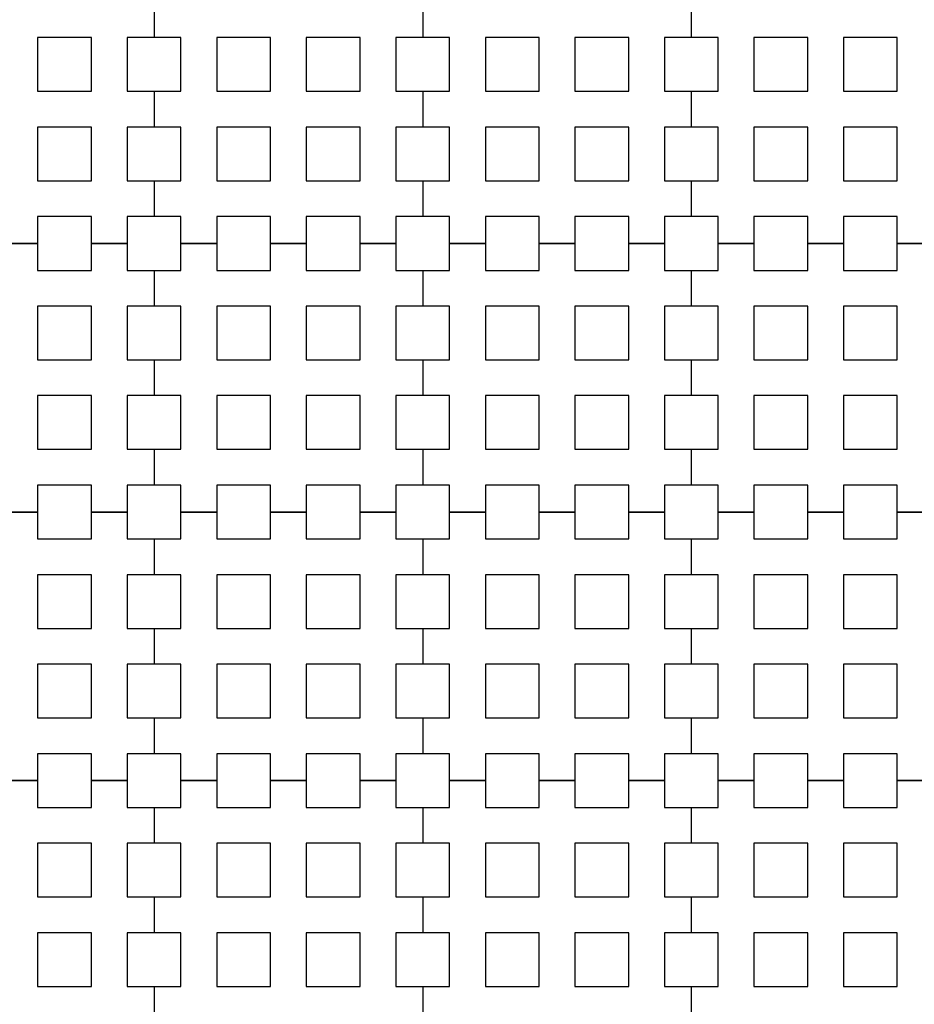
# Model space of a CAD drawing. Units: metres. Extents: x 8619 to 8767, y 9377 to 9451.
# Drawn here: x 8739 to 8741, y 9434 to 9436 of the extents above; entities that cross this region are included whole.
import ezdxf

# ---------------------------------------------------------------- set-up
doc = ezdxf.new("R2010")
doc.units = ezdxf.units.M
doc.header["$LTSCALE"] = 0.02
doc.set_wipeout_variables(frame=1)
doc.layers.get('0').update_dxf_attribs({"color": 255})
doc.layers.add('recorridos_de_evacuación', color=6, linetype='Continuous')

msp = doc.modelspace()

# ---------------------------------------------------------------- wipeouts: each hides what was drawn before it
msp.add_wipeout([(8737.3538, 9451.0616), (8737.6193, 9450.8679), (8701.0081, 9400.1837), (8732.6298, 9377.444), (8763.2287, 9420.3624), (8763.3239, 9420.2527), (8732.6211, 9377.1892), (8700.6748, 9400.1622), (8722.5429, 9430.781), (8724.2233, 9433.0904), (8726.1903, 9435.7937), (8734.4769, 9447.1823), (8735.9458, 9449.1033)])

# ---------------------------------------------------------------- next in the draw order: linework, layer by layer
at = {"layer": 'recorridos_de_evacuación', "linetype": 'Continuous', "lineweight": -3}
for p, q in [((8739.3903, 9435.677), (8739.3903, 9435.6237)), ((8739.3903, 9435.677), (8739.3903, 9435.6237)), ((8739.7903, 9435.677), (8739.7903, 9435.6237)), ((8739.7903, 9435.677), (8739.7903, 9435.6237)), ((8740.1903, 9435.677), (8740.1903, 9435.6237)), ((8740.1903, 9435.677), (8740.1903, 9435.6237)), ((8739.3503, 9435.5437), (8739.3903, 9435.5437)), ((8739.3903, 9435.5437), (8739.3903, 9435.4904)), ((8739.3903, 9435.5437), (8739.3903, 9435.4904)), ((8739.7503, 9435.5437), (8739.7903, 9435.5437)), ((8739.7903, 9435.5437), (8739.7903, 9435.4904)), ((8739.7903, 9435.5437), (8739.7903, 9435.4904)), ((8740.1503, 9435.5437), (8740.1903, 9435.5437)), ((8740.1903, 9435.5437), (8740.1903, 9435.4904)), ((8740.1903, 9435.5437), (8740.1903, 9435.4904)), ((8739.3503, 9435.4104), (8739.3903, 9435.4104)), ((8739.3903, 9435.4104), (8739.3903, 9435.357)), ((8739.3903, 9435.4104), (8739.3903, 9435.357)), ((8739.7503, 9435.4104), (8739.7903, 9435.4104)), ((8739.7903, 9435.4104), (8739.7903, 9435.357)), ((8739.7903, 9435.4104), (8739.7903, 9435.357)), ((8740.1503, 9435.4104), (8740.1903, 9435.4104)), ((8740.1903, 9435.4104), (8740.1903, 9435.357)), ((8740.1903, 9435.4104), (8740.1903, 9435.357)), ((8739.217, 9435.317), (8739.1636, 9435.317)), ((8739.1636, 9435.317), (8739.217, 9435.317)), ((8739.217, 9435.317), (8739.217, 9435.277)), ((8739.3503, 9435.317), (8739.297, 9435.317)), ((8739.297, 9435.317), (8739.3503, 9435.317)), ((8739.3503, 9435.317), (8739.3503, 9435.277)), ((8739.4836, 9435.317), (8739.4303, 9435.317)), ((8739.4303, 9435.317), (8739.4836, 9435.317)), ((8739.4836, 9435.317), (8739.4836, 9435.277)), ((8739.617, 9435.317), (8739.5636, 9435.317)), ((8739.5636, 9435.317), (8739.617, 9435.317)), ((8739.617, 9435.317), (8739.617, 9435.277)), ((8739.7503, 9435.317), (8739.697, 9435.317)), ((8739.697, 9435.317), (8739.7503, 9435.317)), ((8739.7503, 9435.317), (8739.7503, 9435.277)), ((8739.8836, 9435.317), (8739.8303, 9435.317)), ((8739.8303, 9435.317), (8739.8836, 9435.317)), ((8739.8836, 9435.317), (8739.8836, 9435.277)), ((8740.017, 9435.317), (8739.9636, 9435.317)), ((8739.9636, 9435.317), (8740.017, 9435.317)), ((8740.017, 9435.317), (8740.017, 9435.277)), ((8740.1503, 9435.317), (8740.097, 9435.317)), ((8740.097, 9435.317), (8740.1503, 9435.317)), ((8740.1503, 9435.317), (8740.1503, 9435.277)), ((8740.2836, 9435.317), (8740.2303, 9435.317)), ((8740.2303, 9435.317), (8740.2836, 9435.317)), ((8740.2836, 9435.317), (8740.2836, 9435.277)), ((8740.417, 9435.317), (8740.3636, 9435.317)), ((8740.3636, 9435.317), (8740.417, 9435.317)), ((8740.417, 9435.317), (8740.417, 9435.277)), ((8740.5503, 9435.317), (8740.497, 9435.317)), ((8740.497, 9435.317), (8740.5503, 9435.317)), ((8739.3503, 9435.277), (8739.3903, 9435.277)), ((8739.3903, 9435.277), (8739.3903, 9435.2237)), ((8739.3903, 9435.277), (8739.3903, 9435.2237)), ((8739.7503, 9435.277), (8739.7903, 9435.277)), ((8739.7903, 9435.277), (8739.7903, 9435.2237)), ((8739.7903, 9435.277), (8739.7903, 9435.2237)), ((8740.1503, 9435.277), (8740.1903, 9435.277)), ((8740.1903, 9435.277), (8740.1903, 9435.2237)), ((8740.1903, 9435.277), (8740.1903, 9435.2237)), ((8739.3503, 9435.1437), (8739.3903, 9435.1437)), ((8739.3903, 9435.1437), (8739.3903, 9435.0904)), ((8739.3903, 9435.1437), (8739.3903, 9435.0904)), ((8739.7503, 9435.1437), (8739.7903, 9435.1437)), ((8739.7903, 9435.1437), (8739.7903, 9435.0904)), ((8739.7903, 9435.1437), (8739.7903, 9435.0904)), ((8740.1503, 9435.1437), (8740.1903, 9435.1437)), ((8740.1903, 9435.1437), (8740.1903, 9435.0904)), ((8740.1903, 9435.1437), (8740.1903, 9435.0904)), ((8739.3503, 9435.0104), (8739.3903, 9435.0104)), ((8739.3903, 9435.0104), (8739.3903, 9434.957)), ((8739.3903, 9435.0104), (8739.3903, 9434.957)), ((8739.7503, 9435.0104), (8739.7903, 9435.0104)), ((8739.7903, 9435.0104), (8739.7903, 9434.957)), ((8739.7903, 9435.0104), (8739.7903, 9434.957)), ((8740.1503, 9435.0104), (8740.1903, 9435.0104)), ((8740.1903, 9435.0104), (8740.1903, 9434.957)), ((8740.1903, 9435.0104), (8740.1903, 9434.957)), ((8739.217, 9434.917), (8739.1636, 9434.917)), ((8739.1636, 9434.917), (8739.217, 9434.917)), ((8739.217, 9434.917), (8739.217, 9434.877)), ((8739.3503, 9434.917), (8739.297, 9434.917)), ((8739.297, 9434.917), (8739.3503, 9434.917)), ((8739.3503, 9434.917), (8739.3503, 9434.877)), ((8739.4836, 9434.917), (8739.4303, 9434.917)), ((8739.4303, 9434.917), (8739.4836, 9434.917)), ((8739.4836, 9434.917), (8739.4836, 9434.877)), ((8739.617, 9434.917), (8739.5636, 9434.917)), ((8739.5636, 9434.917), (8739.617, 9434.917)), ((8739.617, 9434.917), (8739.617, 9434.877)), ((8739.7503, 9434.917), (8739.697, 9434.917)), ((8739.697, 9434.917), (8739.7503, 9434.917)), ((8739.7503, 9434.917), (8739.7503, 9434.877)), ((8739.8836, 9434.917), (8739.8303, 9434.917)), ((8739.8303, 9434.917), (8739.8836, 9434.917)), ((8739.8836, 9434.917), (8739.8836, 9434.877)), ((8740.017, 9434.917), (8739.9636, 9434.917)), ((8739.9636, 9434.917), (8740.017, 9434.917)), ((8740.017, 9434.917), (8740.017, 9434.877)), ((8740.1503, 9434.917), (8740.097, 9434.917)), ((8740.097, 9434.917), (8740.1503, 9434.917)), ((8740.1503, 9434.917), (8740.1503, 9434.877)), ((8740.2836, 9434.917), (8740.2303, 9434.917)), ((8740.2303, 9434.917), (8740.2836, 9434.917)), ((8740.2836, 9434.917), (8740.2836, 9434.877)), ((8740.417, 9434.917), (8740.3636, 9434.917)), ((8740.3636, 9434.917), (8740.417, 9434.917)), ((8740.417, 9434.917), (8740.417, 9434.877)), ((8740.5503, 9434.917), (8740.497, 9434.917)), ((8740.497, 9434.917), (8740.5503, 9434.917)), ((8739.3503, 9434.877), (8739.3903, 9434.877)), ((8739.3903, 9434.877), (8739.3903, 9434.8237)), ((8739.3903, 9434.877), (8739.3903, 9434.8237)), ((8739.7503, 9434.877), (8739.7903, 9434.877)), ((8739.7903, 9434.877), (8739.7903, 9434.8237)), ((8739.7903, 9434.877), (8739.7903, 9434.8237)), ((8740.1503, 9434.877), (8740.1903, 9434.877)), ((8740.1903, 9434.877), (8740.1903, 9434.8237)), ((8740.1903, 9434.877), (8740.1903, 9434.8237)), ((8739.3503, 9434.7437), (8739.3903, 9434.7437)), ((8739.3903, 9434.7437), (8739.3903, 9434.6904)), ((8739.3903, 9434.7437), (8739.3903, 9434.6904)), ((8739.7503, 9434.7437), (8739.7903, 9434.7437)), ((8739.7903, 9434.7437), (8739.7903, 9434.6904)), ((8739.7903, 9434.7437), (8739.7903, 9434.6904)), ((8740.1503, 9434.7437), (8740.1903, 9434.7437)), ((8740.1903, 9434.7437), (8740.1903, 9434.6904)), ((8740.1903, 9434.7437), (8740.1903, 9434.6904)), ((8739.3503, 9434.6104), (8739.3903, 9434.6104)), ((8739.3903, 9434.6104), (8739.3903, 9434.557)), ((8739.3903, 9434.6104), (8739.3903, 9434.557)), ((8739.7503, 9434.6104), (8739.7903, 9434.6104)), ((8739.7903, 9434.6104), (8739.7903, 9434.557)), ((8739.7903, 9434.6104), (8739.7903, 9434.557)), ((8740.1503, 9434.6104), (8740.1903, 9434.6104)), ((8740.1903, 9434.6104), (8740.1903, 9434.557)), ((8740.1903, 9434.6104), (8740.1903, 9434.557)), ((8739.217, 9434.517), (8739.1636, 9434.517)), ((8739.1636, 9434.517), (8739.217, 9434.517)), ((8739.217, 9434.517), (8739.217, 9434.477)), ((8739.3503, 9434.517), (8739.297, 9434.517)), ((8739.297, 9434.517), (8739.3503, 9434.517)), ((8739.3503, 9434.517), (8739.3503, 9434.477)), ((8739.4836, 9434.517), (8739.4303, 9434.517)), ((8739.4303, 9434.517), (8739.4836, 9434.517)), ((8739.4836, 9434.517), (8739.4836, 9434.477)), ((8739.617, 9434.517), (8739.5636, 9434.517)), ((8739.5636, 9434.517), (8739.617, 9434.517)), ((8739.617, 9434.517), (8739.617, 9434.477)), ((8739.7503, 9434.517), (8739.697, 9434.517)), ((8739.697, 9434.517), (8739.7503, 9434.517)), ((8739.7503, 9434.517), (8739.7503, 9434.477)), ((8739.8836, 9434.517), (8739.8303, 9434.517)), ((8739.8303, 9434.517), (8739.8836, 9434.517)), ((8739.8836, 9434.517), (8739.8836, 9434.477)), ((8740.017, 9434.517), (8739.9636, 9434.517)), ((8739.9636, 9434.517), (8740.017, 9434.517)), ((8740.017, 9434.517), (8740.017, 9434.477)), ((8740.1503, 9434.517), (8740.097, 9434.517)), ((8740.097, 9434.517), (8740.1503, 9434.517)), ((8740.1503, 9434.517), (8740.1503, 9434.477)), ((8740.2836, 9434.517), (8740.2303, 9434.517)), ((8740.2303, 9434.517), (8740.2836, 9434.517)), ((8740.2836, 9434.517), (8740.2836, 9434.477)), ((8740.417, 9434.517), (8740.3636, 9434.517)), ((8740.3636, 9434.517), (8740.417, 9434.517)), ((8740.417, 9434.517), (8740.417, 9434.477)), ((8740.5503, 9434.517), (8740.497, 9434.517)), ((8740.497, 9434.517), (8740.5503, 9434.517)), ((8739.3503, 9434.477), (8739.3903, 9434.477)), ((8739.3903, 9434.477), (8739.3903, 9434.4237)), ((8739.3903, 9434.477), (8739.3903, 9434.4237)), ((8739.7503, 9434.477), (8739.7903, 9434.477)), ((8739.7903, 9434.477), (8739.7903, 9434.4237)), ((8739.7903, 9434.477), (8739.7903, 9434.4237)), ((8740.1503, 9434.477), (8740.1903, 9434.477)), ((8740.1903, 9434.477), (8740.1903, 9434.4237)), ((8740.1903, 9434.477), (8740.1903, 9434.4237)), ((8739.3503, 9434.3437), (8739.3903, 9434.3437)), ((8739.3903, 9434.3437), (8739.3903, 9434.2904)), ((8739.3903, 9434.3437), (8739.3903, 9434.2904)), ((8739.7503, 9434.3437), (8739.7903, 9434.3437)), ((8739.7903, 9434.3437), (8739.7903, 9434.2904)), ((8739.7903, 9434.3437), (8739.7903, 9434.2904)), ((8740.1503, 9434.3437), (8740.1903, 9434.3437)), ((8740.1903, 9434.3437), (8740.1903, 9434.2904)), ((8740.1903, 9434.3437), (8740.1903, 9434.2904)), ((8739.3503, 9434.2104), (8739.3903, 9434.2104)), ((8739.3903, 9434.2104), (8739.3903, 9434.157)), ((8739.3903, 9434.2104), (8739.3903, 9434.157)), ((8739.7503, 9434.2104), (8739.7903, 9434.2104)), ((8739.7903, 9434.2104), (8739.7903, 9434.157)), ((8739.7903, 9434.2104), (8739.7903, 9434.157)), ((8740.1503, 9434.2104), (8740.1903, 9434.2104)), ((8740.1903, 9434.2104), (8740.1903, 9434.157)), ((8740.1903, 9434.2104), (8740.1903, 9434.157))]:
    msp.add_line(p, q, dxfattribs=at)
for points in [[(8739.217, 9435.5437), (8739.297, 9435.5437), (8739.297, 9435.6237), (8739.217, 9435.6237), (8739.217, 9435.5437)], [(8739.4836, 9435.5437), (8739.5636, 9435.5437), (8739.5636, 9435.6237), (8739.4836, 9435.6237), (8739.4836, 9435.5437)], [(8739.617, 9435.5437), (8739.697, 9435.5437), (8739.697, 9435.6237), (8739.617, 9435.6237), (8739.617, 9435.5437)], [(8739.8836, 9435.5437), (8739.9636, 9435.5437), (8739.9636, 9435.6237), (8739.8836, 9435.6237), (8739.8836, 9435.5437)], [(8740.017, 9435.5437), (8740.097, 9435.5437), (8740.097, 9435.6237), (8740.017, 9435.6237), (8740.017, 9435.5437)], [(8740.2836, 9435.5437), (8740.3636, 9435.5437), (8740.3636, 9435.6237), (8740.2836, 9435.6237), (8740.2836, 9435.5437)], [(8740.417, 9435.5437), (8740.497, 9435.5437), (8740.497, 9435.6237), (8740.417, 9435.6237), (8740.417, 9435.5437)], [(8739.217, 9435.4104), (8739.297, 9435.4104), (8739.297, 9435.4904), (8739.217, 9435.4904), (8739.217, 9435.4104)], [(8739.4836, 9435.4104), (8739.5636, 9435.4104), (8739.5636, 9435.4904), (8739.4836, 9435.4904), (8739.4836, 9435.4104)], [(8739.617, 9435.4104), (8739.697, 9435.4104), (8739.697, 9435.4904), (8739.617, 9435.4904), (8739.617, 9435.4104)], [(8739.8836, 9435.4104), (8739.9636, 9435.4104), (8739.9636, 9435.4904), (8739.8836, 9435.4904), (8739.8836, 9435.4104)], [(8740.017, 9435.4104), (8740.097, 9435.4104), (8740.097, 9435.4904), (8740.017, 9435.4904), (8740.017, 9435.4104)], [(8740.2836, 9435.4104), (8740.3636, 9435.4104), (8740.3636, 9435.4904), (8740.2836, 9435.4904), (8740.2836, 9435.4104)], [(8740.417, 9435.4104), (8740.497, 9435.4104), (8740.497, 9435.4904), (8740.417, 9435.4904), (8740.417, 9435.4104)], [(8739.217, 9435.1437), (8739.297, 9435.1437), (8739.297, 9435.2237), (8739.217, 9435.2237), (8739.217, 9435.1437)], [(8739.4836, 9435.1437), (8739.5636, 9435.1437), (8739.5636, 9435.2237), (8739.4836, 9435.2237), (8739.4836, 9435.1437)], [(8739.617, 9435.1437), (8739.697, 9435.1437), (8739.697, 9435.2237), (8739.617, 9435.2237), (8739.617, 9435.1437)], [(8739.8836, 9435.1437), (8739.9636, 9435.1437), (8739.9636, 9435.2237), (8739.8836, 9435.2237), (8739.8836, 9435.1437)], [(8740.017, 9435.1437), (8740.097, 9435.1437), (8740.097, 9435.2237), (8740.017, 9435.2237), (8740.017, 9435.1437)], [(8740.2836, 9435.1437), (8740.3636, 9435.1437), (8740.3636, 9435.2237), (8740.2836, 9435.2237), (8740.2836, 9435.1437)], [(8740.417, 9435.1437), (8740.497, 9435.1437), (8740.497, 9435.2237), (8740.417, 9435.2237), (8740.417, 9435.1437)], [(8739.217, 9435.0104), (8739.297, 9435.0104), (8739.297, 9435.0904), (8739.217, 9435.0904), (8739.217, 9435.0104)], [(8739.4836, 9435.0104), (8739.5636, 9435.0104), (8739.5636, 9435.0904), (8739.4836, 9435.0904), (8739.4836, 9435.0104)], [(8739.617, 9435.0104), (8739.697, 9435.0104), (8739.697, 9435.0904), (8739.617, 9435.0904), (8739.617, 9435.0104)], [(8739.8836, 9435.0104), (8739.9636, 9435.0104), (8739.9636, 9435.0904), (8739.8836, 9435.0904), (8739.8836, 9435.0104)], [(8740.017, 9435.0104), (8740.097, 9435.0104), (8740.097, 9435.0904), (8740.017, 9435.0904), (8740.017, 9435.0104)], [(8740.2836, 9435.0104), (8740.3636, 9435.0104), (8740.3636, 9435.0904), (8740.2836, 9435.0904), (8740.2836, 9435.0104)], [(8740.417, 9435.0104), (8740.497, 9435.0104), (8740.497, 9435.0904), (8740.417, 9435.0904), (8740.417, 9435.0104)], [(8739.217, 9434.7437), (8739.297, 9434.7437), (8739.297, 9434.8237), (8739.217, 9434.8237), (8739.217, 9434.7437)], [(8739.4836, 9434.7437), (8739.5636, 9434.7437), (8739.5636, 9434.8237), (8739.4836, 9434.8237), (8739.4836, 9434.7437)], [(8739.617, 9434.7437), (8739.697, 9434.7437), (8739.697, 9434.8237), (8739.617, 9434.8237), (8739.617, 9434.7437)], [(8739.8836, 9434.7437), (8739.9636, 9434.7437), (8739.9636, 9434.8237), (8739.8836, 9434.8237), (8739.8836, 9434.7437)], [(8740.017, 9434.7437), (8740.097, 9434.7437), (8740.097, 9434.8237), (8740.017, 9434.8237), (8740.017, 9434.7437)], [(8740.2836, 9434.7437), (8740.3636, 9434.7437), (8740.3636, 9434.8237), (8740.2836, 9434.8237), (8740.2836, 9434.7437)], [(8740.417, 9434.7437), (8740.497, 9434.7437), (8740.497, 9434.8237), (8740.417, 9434.8237), (8740.417, 9434.7437)], [(8739.217, 9434.6104), (8739.297, 9434.6104), (8739.297, 9434.6904), (8739.217, 9434.6904), (8739.217, 9434.6104)], [(8739.4836, 9434.6104), (8739.5636, 9434.6104), (8739.5636, 9434.6904), (8739.4836, 9434.6904), (8739.4836, 9434.6104)], [(8739.617, 9434.6104), (8739.697, 9434.6104), (8739.697, 9434.6904), (8739.617, 9434.6904), (8739.617, 9434.6104)], [(8739.8836, 9434.6104), (8739.9636, 9434.6104), (8739.9636, 9434.6904), (8739.8836, 9434.6904), (8739.8836, 9434.6104)], [(8740.017, 9434.6104), (8740.097, 9434.6104), (8740.097, 9434.6904), (8740.017, 9434.6904), (8740.017, 9434.6104)], [(8740.2836, 9434.6104), (8740.3636, 9434.6104), (8740.3636, 9434.6904), (8740.2836, 9434.6904), (8740.2836, 9434.6104)], [(8740.417, 9434.6104), (8740.497, 9434.6104), (8740.497, 9434.6904), (8740.417, 9434.6904), (8740.417, 9434.6104)], [(8739.217, 9434.3437), (8739.297, 9434.3437), (8739.297, 9434.4237), (8739.217, 9434.4237), (8739.217, 9434.3437)], [(8739.4836, 9434.3437), (8739.5636, 9434.3437), (8739.5636, 9434.4237), (8739.4836, 9434.4237), (8739.4836, 9434.3437)], [(8739.617, 9434.3437), (8739.697, 9434.3437), (8739.697, 9434.4237), (8739.617, 9434.4237), (8739.617, 9434.3437)], [(8739.8836, 9434.3437), (8739.9636, 9434.3437), (8739.9636, 9434.4237), (8739.8836, 9434.4237), (8739.8836, 9434.3437)], [(8740.017, 9434.3437), (8740.097, 9434.3437), (8740.097, 9434.4237), (8740.017, 9434.4237), (8740.017, 9434.3437)], [(8740.2836, 9434.3437), (8740.3636, 9434.3437), (8740.3636, 9434.4237), (8740.2836, 9434.4237), (8740.2836, 9434.3437)], [(8740.417, 9434.3437), (8740.497, 9434.3437), (8740.497, 9434.4237), (8740.417, 9434.4237), (8740.417, 9434.3437)], [(8739.217, 9434.2104), (8739.297, 9434.2104), (8739.297, 9434.2904), (8739.217, 9434.2904), (8739.217, 9434.2104)], [(8739.4836, 9434.2104), (8739.5636, 9434.2104), (8739.5636, 9434.2904), (8739.4836, 9434.2904), (8739.4836, 9434.2104)], [(8739.617, 9434.2104), (8739.697, 9434.2104), (8739.697, 9434.2904), (8739.617, 9434.2904), (8739.617, 9434.2104)], [(8739.8836, 9434.2104), (8739.9636, 9434.2104), (8739.9636, 9434.2904), (8739.8836, 9434.2904), (8739.8836, 9434.2104)], [(8740.017, 9434.2104), (8740.097, 9434.2104), (8740.097, 9434.2904), (8740.017, 9434.2904), (8740.017, 9434.2104)], [(8740.2836, 9434.2104), (8740.3636, 9434.2104), (8740.3636, 9434.2904), (8740.2836, 9434.2904), (8740.2836, 9434.2104)], [(8740.417, 9434.2104), (8740.497, 9434.2104), (8740.497, 9434.2904), (8740.417, 9434.2904), (8740.417, 9434.2104)]]:
    msp.add_lwpolyline(points, close=True, dxfattribs=at)
for points in [[(8739.3903, 9435.6237), (8739.3503, 9435.6237), (8739.3503, 9435.5437)], [(8739.3903, 9435.5437), (8739.4303, 9435.5437), (8739.4303, 9435.6237), (8739.3903, 9435.6237)], [(8739.7903, 9435.6237), (8739.7503, 9435.6237), (8739.7503, 9435.5437)], [(8739.7903, 9435.5437), (8739.8303, 9435.5437), (8739.8303, 9435.6237), (8739.7903, 9435.6237)], [(8740.1903, 9435.6237), (8740.1503, 9435.6237), (8740.1503, 9435.5437)], [(8740.1903, 9435.5437), (8740.2303, 9435.5437), (8740.2303, 9435.6237), (8740.1903, 9435.6237)], [(8739.3903, 9435.4904), (8739.3503, 9435.4904), (8739.3503, 9435.4104)], [(8739.3903, 9435.4104), (8739.4303, 9435.4104), (8739.4303, 9435.4904), (8739.3903, 9435.4904)], [(8739.7903, 9435.4904), (8739.7503, 9435.4904), (8739.7503, 9435.4104)], [(8739.7903, 9435.4104), (8739.8303, 9435.4104), (8739.8303, 9435.4904), (8739.7903, 9435.4904)], [(8740.1903, 9435.4904), (8740.1503, 9435.4904), (8740.1503, 9435.4104)], [(8740.1903, 9435.4104), (8740.2303, 9435.4104), (8740.2303, 9435.4904), (8740.1903, 9435.4904)], [(8739.297, 9435.317), (8739.297, 9435.357), (8739.217, 9435.357), (8739.217, 9435.317)], [(8739.3903, 9435.357), (8739.3503, 9435.357), (8739.3503, 9435.317)], [(8739.4303, 9435.317), (8739.4303, 9435.357), (8739.3903, 9435.357)], [(8739.5636, 9435.317), (8739.5636, 9435.357), (8739.4836, 9435.357), (8739.4836, 9435.317)], [(8739.697, 9435.317), (8739.697, 9435.357), (8739.617, 9435.357), (8739.617, 9435.317)], [(8739.7903, 9435.357), (8739.7503, 9435.357), (8739.7503, 9435.317)], [(8739.8303, 9435.317), (8739.8303, 9435.357), (8739.7903, 9435.357)], [(8739.9636, 9435.317), (8739.9636, 9435.357), (8739.8836, 9435.357), (8739.8836, 9435.317)], [(8740.097, 9435.317), (8740.097, 9435.357), (8740.017, 9435.357), (8740.017, 9435.317)], [(8740.1903, 9435.357), (8740.1503, 9435.357), (8740.1503, 9435.317)], [(8740.2303, 9435.317), (8740.2303, 9435.357), (8740.1903, 9435.357)], [(8740.3636, 9435.317), (8740.3636, 9435.357), (8740.2836, 9435.357), (8740.2836, 9435.317)], [(8740.497, 9435.317), (8740.497, 9435.357), (8740.417, 9435.357), (8740.417, 9435.317)], [(8739.217, 9435.277), (8739.297, 9435.277), (8739.297, 9435.317)], [(8739.3903, 9435.277), (8739.4303, 9435.277), (8739.4303, 9435.317)], [(8739.4836, 9435.277), (8739.5636, 9435.277), (8739.5636, 9435.317)], [(8739.617, 9435.277), (8739.697, 9435.277), (8739.697, 9435.317)], [(8739.7903, 9435.277), (8739.8303, 9435.277), (8739.8303, 9435.317)], [(8739.8836, 9435.277), (8739.9636, 9435.277), (8739.9636, 9435.317)], [(8740.017, 9435.277), (8740.097, 9435.277), (8740.097, 9435.317)], [(8740.1903, 9435.277), (8740.2303, 9435.277), (8740.2303, 9435.317)], [(8740.2836, 9435.277), (8740.3636, 9435.277), (8740.3636, 9435.317)], [(8740.417, 9435.277), (8740.497, 9435.277), (8740.497, 9435.317)], [(8739.3903, 9435.2237), (8739.3503, 9435.2237), (8739.3503, 9435.1437)], [(8739.3903, 9435.1437), (8739.4303, 9435.1437), (8739.4303, 9435.2237), (8739.3903, 9435.2237)], [(8739.7903, 9435.2237), (8739.7503, 9435.2237), (8739.7503, 9435.1437)], [(8739.7903, 9435.1437), (8739.8303, 9435.1437), (8739.8303, 9435.2237), (8739.7903, 9435.2237)], [(8740.1903, 9435.2237), (8740.1503, 9435.2237), (8740.1503, 9435.1437)], [(8740.1903, 9435.1437), (8740.2303, 9435.1437), (8740.2303, 9435.2237), (8740.1903, 9435.2237)], [(8739.3903, 9435.0904), (8739.3503, 9435.0904), (8739.3503, 9435.0104)], [(8739.3903, 9435.0104), (8739.4303, 9435.0104), (8739.4303, 9435.0904), (8739.3903, 9435.0904)], [(8739.7903, 9435.0904), (8739.7503, 9435.0904), (8739.7503, 9435.0104)], [(8739.7903, 9435.0104), (8739.8303, 9435.0104), (8739.8303, 9435.0904), (8739.7903, 9435.0904)], [(8740.1903, 9435.0904), (8740.1503, 9435.0904), (8740.1503, 9435.0104)], [(8740.1903, 9435.0104), (8740.2303, 9435.0104), (8740.2303, 9435.0904), (8740.1903, 9435.0904)], [(8739.297, 9434.917), (8739.297, 9434.957), (8739.217, 9434.957), (8739.217, 9434.917)], [(8739.3903, 9434.957), (8739.3503, 9434.957), (8739.3503, 9434.917)], [(8739.4303, 9434.917), (8739.4303, 9434.957), (8739.3903, 9434.957)], [(8739.5636, 9434.917), (8739.5636, 9434.957), (8739.4836, 9434.957), (8739.4836, 9434.917)], [(8739.697, 9434.917), (8739.697, 9434.957), (8739.617, 9434.957), (8739.617, 9434.917)], [(8739.7903, 9434.957), (8739.7503, 9434.957), (8739.7503, 9434.917)], [(8739.8303, 9434.917), (8739.8303, 9434.957), (8739.7903, 9434.957)], [(8739.9636, 9434.917), (8739.9636, 9434.957), (8739.8836, 9434.957), (8739.8836, 9434.917)], [(8740.097, 9434.917), (8740.097, 9434.957), (8740.017, 9434.957), (8740.017, 9434.917)], [(8740.1903, 9434.957), (8740.1503, 9434.957), (8740.1503, 9434.917)], [(8740.2303, 9434.917), (8740.2303, 9434.957), (8740.1903, 9434.957)], [(8740.3636, 9434.917), (8740.3636, 9434.957), (8740.2836, 9434.957), (8740.2836, 9434.917)], [(8740.497, 9434.917), (8740.497, 9434.957), (8740.417, 9434.957), (8740.417, 9434.917)], [(8739.217, 9434.877), (8739.297, 9434.877), (8739.297, 9434.917)], [(8739.3903, 9434.877), (8739.4303, 9434.877), (8739.4303, 9434.917)], [(8739.4836, 9434.877), (8739.5636, 9434.877), (8739.5636, 9434.917)], [(8739.617, 9434.877), (8739.697, 9434.877), (8739.697, 9434.917)], [(8739.7903, 9434.877), (8739.8303, 9434.877), (8739.8303, 9434.917)], [(8739.8836, 9434.877), (8739.9636, 9434.877), (8739.9636, 9434.917)], [(8740.017, 9434.877), (8740.097, 9434.877), (8740.097, 9434.917)], [(8740.1903, 9434.877), (8740.2303, 9434.877), (8740.2303, 9434.917)], [(8740.2836, 9434.877), (8740.3636, 9434.877), (8740.3636, 9434.917)], [(8740.417, 9434.877), (8740.497, 9434.877), (8740.497, 9434.917)], [(8739.3903, 9434.8237), (8739.3503, 9434.8237), (8739.3503, 9434.7437)], [(8739.3903, 9434.7437), (8739.4303, 9434.7437), (8739.4303, 9434.8237), (8739.3903, 9434.8237)], [(8739.7903, 9434.8237), (8739.7503, 9434.8237), (8739.7503, 9434.7437)], [(8739.7903, 9434.7437), (8739.8303, 9434.7437), (8739.8303, 9434.8237), (8739.7903, 9434.8237)], [(8740.1903, 9434.8237), (8740.1503, 9434.8237), (8740.1503, 9434.7437)], [(8740.1903, 9434.7437), (8740.2303, 9434.7437), (8740.2303, 9434.8237), (8740.1903, 9434.8237)], [(8739.3903, 9434.6904), (8739.3503, 9434.6904), (8739.3503, 9434.6104)], [(8739.3903, 9434.6104), (8739.4303, 9434.6104), (8739.4303, 9434.6904), (8739.3903, 9434.6904)], [(8739.7903, 9434.6904), (8739.7503, 9434.6904), (8739.7503, 9434.6104)], [(8739.7903, 9434.6104), (8739.8303, 9434.6104), (8739.8303, 9434.6904), (8739.7903, 9434.6904)], [(8740.1903, 9434.6904), (8740.1503, 9434.6904), (8740.1503, 9434.6104)], [(8740.1903, 9434.6104), (8740.2303, 9434.6104), (8740.2303, 9434.6904), (8740.1903, 9434.6904)], [(8739.297, 9434.517), (8739.297, 9434.557), (8739.217, 9434.557), (8739.217, 9434.517)], [(8739.3903, 9434.557), (8739.3503, 9434.557), (8739.3503, 9434.517)], [(8739.4303, 9434.517), (8739.4303, 9434.557), (8739.3903, 9434.557)], [(8739.5636, 9434.517), (8739.5636, 9434.557), (8739.4836, 9434.557), (8739.4836, 9434.517)], [(8739.697, 9434.517), (8739.697, 9434.557), (8739.617, 9434.557), (8739.617, 9434.517)], [(8739.7903, 9434.557), (8739.7503, 9434.557), (8739.7503, 9434.517)], [(8739.8303, 9434.517), (8739.8303, 9434.557), (8739.7903, 9434.557)], [(8739.9636, 9434.517), (8739.9636, 9434.557), (8739.8836, 9434.557), (8739.8836, 9434.517)], [(8740.097, 9434.517), (8740.097, 9434.557), (8740.017, 9434.557), (8740.017, 9434.517)], [(8740.1903, 9434.557), (8740.1503, 9434.557), (8740.1503, 9434.517)], [(8740.2303, 9434.517), (8740.2303, 9434.557), (8740.1903, 9434.557)], [(8740.3636, 9434.517), (8740.3636, 9434.557), (8740.2836, 9434.557), (8740.2836, 9434.517)], [(8740.497, 9434.517), (8740.497, 9434.557), (8740.417, 9434.557), (8740.417, 9434.517)], [(8739.217, 9434.477), (8739.297, 9434.477), (8739.297, 9434.517)], [(8739.3903, 9434.477), (8739.4303, 9434.477), (8739.4303, 9434.517)], [(8739.4836, 9434.477), (8739.5636, 9434.477), (8739.5636, 9434.517)], [(8739.617, 9434.477), (8739.697, 9434.477), (8739.697, 9434.517)], [(8739.7903, 9434.477), (8739.8303, 9434.477), (8739.8303, 9434.517)], [(8739.8836, 9434.477), (8739.9636, 9434.477), (8739.9636, 9434.517)], [(8740.017, 9434.477), (8740.097, 9434.477), (8740.097, 9434.517)], [(8740.1903, 9434.477), (8740.2303, 9434.477), (8740.2303, 9434.517)], [(8740.2836, 9434.477), (8740.3636, 9434.477), (8740.3636, 9434.517)], [(8740.417, 9434.477), (8740.497, 9434.477), (8740.497, 9434.517)], [(8739.3903, 9434.4237), (8739.3503, 9434.4237), (8739.3503, 9434.3437)], [(8739.3903, 9434.3437), (8739.4303, 9434.3437), (8739.4303, 9434.4237), (8739.3903, 9434.4237)], [(8739.7903, 9434.4237), (8739.7503, 9434.4237), (8739.7503, 9434.3437)], [(8739.7903, 9434.3437), (8739.8303, 9434.3437), (8739.8303, 9434.4237), (8739.7903, 9434.4237)], [(8740.1903, 9434.4237), (8740.1503, 9434.4237), (8740.1503, 9434.3437)], [(8740.1903, 9434.3437), (8740.2303, 9434.3437), (8740.2303, 9434.4237), (8740.1903, 9434.4237)], [(8739.3903, 9434.2904), (8739.3503, 9434.2904), (8739.3503, 9434.2104)], [(8739.3903, 9434.2104), (8739.4303, 9434.2104), (8739.4303, 9434.2904), (8739.3903, 9434.2904)], [(8739.7903, 9434.2904), (8739.7503, 9434.2904), (8739.7503, 9434.2104)], [(8739.7903, 9434.2104), (8739.8303, 9434.2104), (8739.8303, 9434.2904), (8739.7903, 9434.2904)], [(8740.1903, 9434.2904), (8740.1503, 9434.2904), (8740.1503, 9434.2104)], [(8740.1903, 9434.2104), (8740.2303, 9434.2104), (8740.2303, 9434.2904), (8740.1903, 9434.2904)]]:
    msp.add_lwpolyline(points, dxfattribs=at)

doc.saveas('drawing.dxf')
